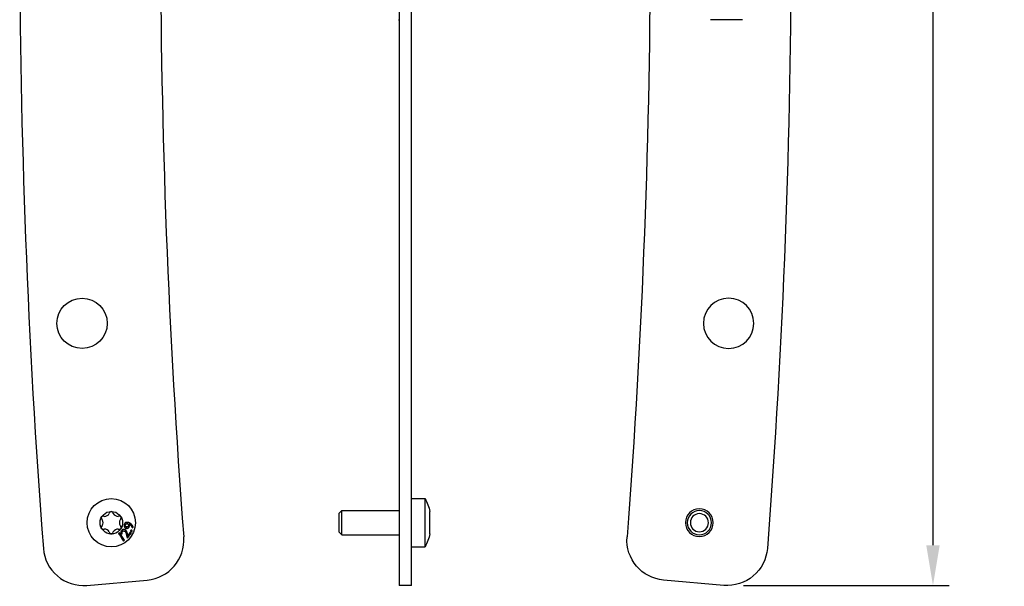
# Model space of a CAD drawing. Units: millimetres. Extents: x -276 to 1488, y -227 to 223.
# Drawn here: x 93 to 337, y -163 to -22 of the extents above; entities that cross this region are included whole.
import ezdxf

# ---------------------------------------------------------------- set-up
doc = ezdxf.new("R2010")
doc.units = ezdxf.units.MM
doc.layers.add('02-CAD-Cotation', color=3, linetype='Continuous')
doc.layers.add('02-Rigging element 2D', color=6, linetype='Continuous')
doc.styles.get("Standard").update_dxf_attribs({"font": 'arial.ttf'})
doc.dimstyles.new('L_Acoustics', dxfattribs={"dimscale": 0, "dimtxt": 2.5, "dimasz": 2.5, "dimexe": 1, "dimexo": 1, "dimgap": 1, "dimtad": 1, "dimdec": 0, "dimlfac": -1, "dimdsep": 46, "dimtxsty": 'Standard', "dimcen": 1, "dimclrd": 256, "dimclre": 256, "dimclrt": 256, "dimadec": 0, "dimazin": 2, "dimtfac": 1, "dimtdec": 0, "dimtofl": 0, "dimtmove": 0, "dimatfit": 3, "dimfxl": 0, "dimtolj": 1, "dimtzin": 0, "dimarcsym": 0})

# ---------------------------------------------------------------- blocks, each defined once
blk = doc.blocks.new('*D19')
at = {"layer": '02-CAD-Cotation', "lineweight": -2, "transparency": 16777216}
for p, q in [((272.5, 163.19), (323.63, 163.19)), ((319.63, 153.19), (319.63, -153.19)), ((272.5, -163.19), (323.63, -163.19))]:
    blk.add_line(p, q, dxfattribs=at)
at = {"layer": '02-CAD-Cotation', "transparency": 16777216}
for points in [[(317.96, 153.19), (321.3, 153.19), (319.63, 163.19)], [(317.96, -153.19), (321.3, -153.19), (319.63, -163.19)]]:
    blk.add_solid(points, dxfattribs=at)
at = {"layer": 'Defpoints', "color": 0, "transparency": 16777216}
for p in [(268.5, 163.19), (268.5, -163.19), (319.63, -163.19)]:
    blk.add_point(p, dxfattribs=at)
at = {"layer": '02-CAD-Cotation', "transparency": 16777216, "char_height": 10, "attachment_point": 5, "rotation": 90}
for s, insert in [('\\A1;[12.8"]', (330.04, 0)), ('\\A1;326', (310.52, 0))]:
    blk.add_mtext(s, dxfattribs=dict(at, insert=insert))

msp = doc.modelspace()

# ---------------------------------------------------------------- linework, layer by layer
at = {"layer": '02-Rigging element 2D', "extrusion": (1, -1.83697e-16, 0)}
for p, q in [((187, 163.19), (187, -163.19)), ((190, -163.19), (190, 163.19)), ((186.8, -22.5), (187, -22.5)), ((190, -163.19), (187, -163.19))]:
    msp.add_line(p, q, dxfattribs=at)
at = {"layer": '02-Rigging element 2D', "color": 241, "extrusion": (0, 0, -1)}
msp.add_line((272.3, -22.5), (264.3, -22.5), dxfattribs=at)
at = {"layer": '02-Rigging element 2D', "color": 241, "extrusion": (1, -1.83697e-16, 0)}
for p, q in [((190, -141.57), (193.4, -141.57)), ((193.4, -153.57), (193.4, -141.57)), ((172, -145.32), (172.75, -144.57)), ((172, -145.32), (172, -149.82)), ((172.75, -150.57), (172.75, -144.57)), ((172.75, -144.57), (187, -144.57)), ((194.6, -150.37), (194.6, -144.77)), ((172, -149.82), (172.75, -150.57)), ((172.75, -150.57), (187, -150.57)), ((190, -153.57), (193.4, -153.57))]:
    msp.add_line(p, q, dxfattribs=at)
at = {"layer": '02-Rigging element 2D', "color": 241}
for p, q in [((113, -146.59), (113.18, -146.86)), ((113.68, -145.99), (113.36, -145.97)), ((115.06, -144.99), (114.91, -145.27)), ((115.92, -145.27), (115.77, -144.99)), ((117.47, -145.97), (117.15, -145.99)), ((117.65, -146.86), (117.83, -146.59)), ((113.18, -148.28), (113, -148.55)), ((113.36, -149.17), (113.68, -149.15)), ((117.15, -149.15), (117.47, -149.17)), ((117.83, -148.55), (117.65, -148.28)), ((114.91, -149.86), (115.06, -150.15)), ((115.77, -150.15), (115.92, -149.86))]:
    msp.add_line(p, q, dxfattribs=at)
at = {"layer": '02-Rigging element 2D'}
msp.add_line((109.37, -163.15), (124.32, -161.85), dxfattribs=at)
at = {"layer": '02-Rigging element 2D', "extrusion": (0, 0, -1)}
msp.add_line((267.63, -163.15), (252.68, -161.85), dxfattribs=at)
at = {"layer": '02-Rigging element 2D', "color": 241}
for centre, radius in [((108.16, -98), 6.25), ((115.42, -147.57), 6), ((115.42, -147.57), 2.8)]:
    msp.add_circle(centre, radius, dxfattribs=at)
at = {"layer": '02-Rigging element 2D', "color": 241, "extrusion": (0, 0, -1)}
for centre, radius in [((-268.84, -98), 6.25), ((-261.58, -147.57), 3.45), ((-261.58, -147.57), 3), ((-261.58, -147.57), 2.25)]:
    msp.add_circle(centre, radius, dxfattribs=at)
at = {"layer": '02-Rigging element 2D'}
for centre, radius, start, end in [((2111.91, 0), 2019.26, 175.62736, 184.37264), ((2111.91, 0), 1984.26, 175.63208, 184.36792), ((123.44, -151.88), 10, 275, 4.3679), ((108.5, -153.19), 10, 184.3726, 275)]:
    msp.add_arc(centre, radius, start, end, dxfattribs=at)
at = {"layer": '02-Rigging element 2D', "extrusion": (0, 0, -1)}
for centre, radius, start, end in [((1734.91, 0), 2019.26, 175.62736, 184.37264), ((1734.91, 0), 1984.26, 175.63208, 184.36792), ((-253.56, -151.88), 10, 275, 4.3679), ((-268.5, -153.19), 10, 184.3726, 275)]:
    msp.add_arc(centre, radius, start, end, dxfattribs=at)
at = {"layer": '02-Rigging element 2D', "color": 241, "extrusion": (-4.93038e-32, -2.22045e-16, -1)}
for start, end in [(151.6788, 167.2091), (192.7909, 208.3212)]:
    msp.add_arc((-182.27, -147.57), 12.65, start, end, dxfattribs=at)
at = {"layer": '02-Rigging element 2D', "color": 241}
for centre, radius, start, end in [((113.34, -146.37), 0.4, 86.8241, 213.1759), ((113.75, -144.69), 1.3, 266.8241, 333.1759), ((115.42, -145.17), 0.4, 26.8241, 153.1759), ((117.08, -144.69), 1.3, 206.8241, 273.1759), ((117.49, -146.37), 0.4, 326.8241, 93.1759), ((113.34, -148.77), 0.4, 146.8241, 273.1759), ((112.09, -147.57), 1.3, 326.8241, 33.1759), ((113.75, -150.45), 1.3, 26.8241, 93.1759), ((117.08, -150.45), 1.3, 86.8241, 153.1759), ((118.74, -147.57), 1.3, 146.8241, 213.1759), ((117.49, -148.77), 0.4, 266.8241, 33.1759), ((115.42, -149.97), 0.4, 206.8241, 333.1759)]:
    msp.add_arc(centre, radius, start, end, dxfattribs=at)
for points, knots in [([(118.95, -149.38), (118.9, -149.34), (118.86, -149.32), (118.84, -149.31), (118.83, -149.31), (118.83, -149.3), (118.83, -149.3), (118.83, -149.3), (118.82, -149.3), (118.81, -149.3), (118.81, -149.29), (118.79, -149.29), (118.78, -149.28), (118.75, -149.27), (118.73, -149.26), (118.71, -149.25), (118.71, -149.25), (118.7, -149.25), (118.7, -149.25), (118.69, -149.24), (118.69, -149.24), (118.67, -149.24), (118.66, -149.23), (118.62, -149.23), (118.6, -149.22), (118.53, -149.22), (118.49, -149.22), (118.43, -149.22), (118.42, -149.23), (118.39, -149.23), (118.38, -149.23), (118.35, -149.24), (118.33, -149.25), (118.26, -149.27), (118.22, -149.3), (118.18, -149.33), (118.17, -149.33), (118.16, -149.34), (118.16, -149.34), (118.15, -149.35), (118.14, -149.36), (118.11, -149.38), (118.09, -149.4), (118.07, -149.42), (118.07, -149.42), (118.07, -149.42), (118.06, -149.42), (118.06, -149.43), (118.06, -149.43), (118.04, -149.44), (118.04, -149.45), (118.01, -149.48), (117.99, -149.5), (117.97, -149.52)], [0, 0, 0, 0, 0.125, 0.125, 0.128906, 0.128906, 0.132812, 0.132812, 0.140625, 0.140625, 0.15625, 0.15625, 0.1875, 0.1875, 0.25, 0.25, 0.257812, 0.257812, 0.265625, 0.265625, 0.28125, 0.28125, 0.3125, 0.3125, 0.375, 0.375, 0.5, 0.5, 0.53125, 0.53125, 0.5625, 0.5625, 0.625, 0.625, 0.75, 0.75, 0.765625, 0.765625, 0.78125, 0.78125, 0.8125, 0.8125, 0.875, 0.875, 0.882813, 0.882813, 0.890625, 0.890625, 0.90625, 0.90625, 0.9375, 0.9375, 1, 1, 1, 1]), ([(118.95, -147.57), (118.95, -147.57), (118.94, -147.57), (118.89, -147.61), (118.85, -147.64), (118.79, -147.69), (118.77, -147.71), (118.74, -147.75), (118.73, -147.78), (118.71, -147.81), (118.7, -147.82), (118.69, -147.84), (118.68, -147.85), (118.67, -147.89), (118.66, -147.92), (118.65, -147.95), (118.65, -147.95), (118.65, -147.95), (118.65, -147.96), (118.64, -147.96), (118.64, -147.97), (118.64, -147.99), (118.63, -148), (118.62, -148.04), (118.61, -148.07), (118.6, -148.1)], [0.4823351, 0.4823351, 0.4823351, 0.4823351, 0.5, 0.5, 0.625, 0.625, 0.6875, 0.6875, 0.75, 0.75, 0.78125, 0.78125, 0.8125, 0.8125, 0.875, 0.875, 0.8828125, 0.8828125, 0.890625, 0.890625, 0.90625, 0.90625, 0.9375, 0.9375, 1, 1, 1, 1]), ([(118.6, -148.1), (118.6, -148.16), (118.6, -148.21), (118.6, -148.25), (118.6, -148.25), (118.6, -148.26), (118.6, -148.26), (118.6, -148.27), (118.6, -148.28), (118.6, -148.3), (118.6, -148.31), (118.6, -148.35), (118.6, -148.37), (118.6, -148.4), (118.61, -148.41), (118.61, -148.42), (118.61, -148.43), (118.61, -148.44), (118.61, -148.46), (118.62, -148.49), (118.63, -148.51), (118.65, -148.58), (118.67, -148.63), (118.72, -148.69), (118.73, -148.71), (118.76, -148.75), (118.77, -148.76), (118.83, -148.81), (118.86, -148.84), (118.91, -148.87), (118.91, -148.87), (118.92, -148.87), (118.92, -148.87), (118.93, -148.87), (118.93, -148.88), (118.95, -148.88), (118.96, -148.89), (118.99, -148.9), (119.01, -148.91), (119.04, -148.92), (119.04, -148.92), (119.04, -148.92), (119.04, -148.92), (119.04, -148.93), (119.05, -148.93), (119.05, -148.93), (119.06, -148.93), (119.07, -148.93), (119.08, -148.94), (119.11, -148.95), (119.14, -148.96), (119.17, -148.97)], [0, 0, 0, 0, 0.125, 0.125, 0.132812, 0.132812, 0.140625, 0.140625, 0.15625, 0.15625, 0.1875, 0.1875, 0.25, 0.25, 0.265625, 0.265625, 0.28125, 0.28125, 0.3125, 0.3125, 0.375, 0.375, 0.5, 0.5, 0.5625, 0.5625, 0.625, 0.625, 0.75, 0.75, 0.757813, 0.757813, 0.765625, 0.765625, 0.78125, 0.78125, 0.8125, 0.8125, 0.875, 0.875, 0.878906, 0.878906, 0.882812, 0.882812, 0.890625, 0.890625, 0.90625, 0.90625, 0.9375, 0.9375, 1, 1, 1, 1]), ([(118.83, -148.16), (118.84, -148.12), (118.86, -148.09), (118.88, -148.04), (118.89, -148.02), (118.9, -148), (118.9, -147.99), (118.91, -147.99), (118.91, -147.99), (118.93, -147.95), (118.95, -147.93), (118.99, -147.89), (119.01, -147.87), (119.05, -147.84), (119.08, -147.83), (119.12, -147.82), (119.14, -147.82), (119.17, -147.81), (119.18, -147.81), (119.19, -147.81), (119.2, -147.81), (119.24, -147.81), (119.3, -147.8), (119.39, -147.8)], [0, 0, 0, 0, 0.125, 0.125, 0.1875, 0.21875, 0.234375, 0.234375, 0.25, 0.25, 0.375, 0.375, 0.5, 0.5, 0.625, 0.625, 0.6875, 0.71875, 0.734375, 0.734375, 0.75, 0.75, 1, 1, 1, 1]), ([(119.15, -148.62), (119.13, -148.62), (119.11, -148.61), (119.09, -148.6), (119.08, -148.6), (119.08, -148.6), (119.08, -148.6), (119.06, -148.59), (119.04, -148.58), (119.02, -148.58), (119.01, -148.57), (119.01, -148.57), (118.95, -148.54), (118.92, -148.51), (118.88, -148.46), (118.87, -148.44), (118.86, -148.4), (118.85, -148.38), (118.85, -148.36), (118.85, -148.35), (118.84, -148.34), (118.84, -148.29), (118.83, -148.23), (118.83, -148.16)], [0, 0, 0, 0, 0.0625, 0.09375, 0.109375, 0.109375, 0.125, 0.125, 0.1875, 0.21875, 0.21875, 0.25, 0.25, 0.5, 0.5, 0.625, 0.625, 0.6875, 0.71875, 0.71875, 0.75, 0.75, 1, 1, 1, 1]), ([(118.88, -148.17), (118.91, -148.09), (118.94, -148.03), (118.97, -147.99), (118.97, -147.99), (118.97, -147.98), (118.97, -147.98), (118.98, -147.97), (118.98, -147.97), (118.98, -147.96), (118.99, -147.95), (119, -147.94), (119.01, -147.92), (119.04, -147.89), (119.06, -147.87), (119.1, -147.85), (119.11, -147.85), (119.14, -147.84), (119.15, -147.83), (119.19, -147.82), (119.22, -147.82), (119.26, -147.81), (119.26, -147.81), (119.26, -147.81), (119.27, -147.81), (119.27, -147.81), (119.27, -147.81), (119.28, -147.81), (119.29, -147.81), (119.31, -147.81), (119.32, -147.81), (119.37, -147.81), (119.41, -147.81), (119.46, -147.81)], [0, 0, 0, 0, 0.25, 0.25, 0.257812, 0.257812, 0.265625, 0.265625, 0.28125, 0.28125, 0.3125, 0.3125, 0.375, 0.375, 0.5, 0.5, 0.5625, 0.5625, 0.625, 0.625, 0.75, 0.75, 0.757812, 0.757812, 0.765625, 0.765625, 0.78125, 0.78125, 0.8125, 0.8125, 0.875, 0.875, 1, 1, 1, 1]), ([(119.21, -148.64), (119.19, -148.63), (119.18, -148.63), (119.16, -148.62), (119.15, -148.62), (119.15, -148.62), (119.14, -148.62), (119.14, -148.62), (119.14, -148.61), (119.14, -148.61), (119.14, -148.61), (119.12, -148.61), (119.11, -148.6), (119.09, -148.6), (119.08, -148.59), (119.07, -148.59), (119.07, -148.59), (119.07, -148.58), (119.06, -148.58), (119.01, -148.56), (118.97, -148.53), (118.94, -148.47), (118.93, -148.45), (118.92, -148.41), (118.91, -148.4), (118.91, -148.38), (118.9, -148.37), (118.9, -148.36), (118.9, -148.36), (118.9, -148.35), (118.9, -148.35), (118.89, -148.3), (118.89, -148.24), (118.88, -148.17)], [0, 0, 0, 0, 0.0625, 0.0625, 0.09375, 0.09375, 0.109375, 0.109375, 0.117188, 0.117188, 0.125, 0.125, 0.1875, 0.1875, 0.21875, 0.21875, 0.234375, 0.234375, 0.25, 0.25, 0.5, 0.5, 0.625, 0.625, 0.6875, 0.6875, 0.71875, 0.71875, 0.734375, 0.734375, 0.75, 0.75, 1, 1, 1, 1]), ([(119.53, -147.49), (119.46, -147.48), (119.41, -147.48), (119.37, -147.48), (119.37, -147.48), (119.37, -147.48), (119.37, -147.48), (119.36, -147.48), (119.36, -147.48), (119.35, -147.48), (119.34, -147.48), (119.32, -147.48), (119.31, -147.48), (119.27, -147.48), (119.24, -147.49), (119.22, -147.49), (119.21, -147.49), (119.21, -147.49), (119.2, -147.49), (119.19, -147.49), (119.19, -147.49), (119.17, -147.5), (119.15, -147.5), (119.11, -147.51), (119.09, -147.51), (119.04, -147.53), (119.02, -147.54), (118.99, -147.55), (118.98, -147.56), (118.96, -147.56), (118.96, -147.57), (118.95, -147.57)], [0, 0, 0, 0, 0.125, 0.125, 0.1289063, 0.1289063, 0.1328125, 0.1328125, 0.140625, 0.140625, 0.15625, 0.15625, 0.1875, 0.1875, 0.25, 0.25, 0.2578125, 0.2578125, 0.265625, 0.265625, 0.28125, 0.28125, 0.3125, 0.3125, 0.375, 0.375, 0.4375, 0.4375, 0.46875, 0.46875, 0.4823351, 0.4823351, 0.4823351, 0.4823351]), ([(119.11, -148.95), (119.15, -148.95), (119.18, -148.95), (119.21, -148.95), (119.22, -148.95), (119.23, -148.95), (119.24, -148.95), (119.24, -148.95), (119.24, -148.95), (119.27, -148.95), (119.3, -148.95), (119.33, -148.94), (119.35, -148.94), (119.36, -148.94), (119.46, -148.92), (119.54, -148.89), (119.65, -148.81), (119.69, -148.78), (119.73, -148.72), (119.75, -148.7), (119.77, -148.67), (119.78, -148.65), (119.79, -148.64), (119.8, -148.61), (119.81, -148.59), (119.82, -148.56), (119.83, -148.54), (119.83, -148.52), (119.84, -148.51), (119.84, -148.51), (119.84, -148.51), (119.84, -148.5), (119.84, -148.5), (119.86, -148.45), (119.88, -148.37)], [0, 0, 0, 0, 0.0625, 0.0625, 0.09375, 0.109375, 0.117187, 0.117187, 0.125, 0.125, 0.1875, 0.21875, 0.21875, 0.25, 0.25, 0.5, 0.5, 0.625, 0.625, 0.6875, 0.71875, 0.71875, 0.75, 0.75, 0.8125, 0.8125, 0.84375, 0.859375, 0.867187, 0.871094, 0.871094, 0.875, 0.875, 1, 1, 1, 1]), ([(119.17, -148.97), (119.24, -148.97), (119.29, -148.97), (119.31, -148.97), (119.31, -148.97), (119.31, -148.97), (119.31, -148.97), (119.32, -148.97), (119.32, -148.97), (119.33, -148.97), (119.34, -148.97), (119.35, -148.97), (119.36, -148.97), (119.4, -148.96), (119.42, -148.96), (119.44, -148.96), (119.45, -148.96), (119.46, -148.95), (119.46, -148.95), (119.48, -148.95), (119.49, -148.95), (119.52, -148.94), (119.54, -148.93), (119.61, -148.9), (119.65, -148.88), (119.76, -148.8), (119.82, -148.73), (119.86, -148.64), (119.86, -148.64), (119.87, -148.63), (119.87, -148.62), (119.88, -148.61), (119.88, -148.6), (119.9, -148.57), (119.9, -148.54), (119.91, -148.52), (119.91, -148.52), (119.91, -148.52), (119.91, -148.52), (119.91, -148.52), (119.91, -148.52), (119.91, -148.52), (119.91, -148.52), (119.92, -148.51), (119.92, -148.51), (119.92, -148.5), (119.92, -148.49), (119.93, -148.46), (119.94, -148.43), (119.96, -148.38)], [0, 0, 0, 0, 0.125, 0.125, 0.128906, 0.128906, 0.132812, 0.132812, 0.140625, 0.140625, 0.15625, 0.15625, 0.1875, 0.1875, 0.25, 0.25, 0.265625, 0.265625, 0.28125, 0.28125, 0.3125, 0.3125, 0.375, 0.375, 0.5, 0.5, 0.75, 0.75, 0.765625, 0.765625, 0.78125, 0.78125, 0.8125, 0.8125, 0.875, 0.875, 0.876953, 0.876953, 0.878906, 0.878906, 0.882812, 0.882812, 0.890625, 0.890625, 0.90625, 0.90625, 0.9375, 0.9375, 1, 1, 1, 1]), ([(119.69, -148.3), (119.67, -148.35), (119.66, -148.38), (119.66, -148.38), (119.66, -148.38), (119.65, -148.39), (119.65, -148.39), (119.65, -148.39), (119.65, -148.39), (119.65, -148.4), (119.65, -148.4), (119.64, -148.41), (119.64, -148.42), (119.63, -148.44), (119.63, -148.45), (119.62, -148.46), (119.62, -148.46), (119.61, -148.47), (119.61, -148.47), (119.61, -148.48), (119.6, -148.49), (119.59, -148.51), (119.58, -148.52), (119.56, -148.55), (119.54, -148.56), (119.49, -148.6), (119.44, -148.61), (119.38, -148.62), (119.37, -148.62), (119.37, -148.63), (119.37, -148.63), (119.36, -148.63), (119.35, -148.63), (119.33, -148.63), (119.31, -148.63), (119.3, -148.63), (119.3, -148.63), (119.3, -148.63), (119.3, -148.63), (119.3, -148.63), (119.29, -148.63), (119.29, -148.63), (119.29, -148.63), (119.28, -148.64), (119.28, -148.64), (119.26, -148.64), (119.24, -148.64), (119.21, -148.64)], [0, 0, 0, 0, 0.125, 0.125, 0.128906, 0.128906, 0.132812, 0.132812, 0.140625, 0.140625, 0.15625, 0.15625, 0.1875, 0.1875, 0.25, 0.25, 0.265625, 0.265625, 0.28125, 0.28125, 0.3125, 0.3125, 0.375, 0.375, 0.5, 0.5, 0.75, 0.75, 0.765625, 0.765625, 0.78125, 0.78125, 0.8125, 0.8125, 0.875, 0.875, 0.878906, 0.878906, 0.882813, 0.882813, 0.890625, 0.890625, 0.90625, 0.90625, 0.9375, 0.9375, 1, 1, 1, 1]), ([(119.46, -147.49), (119.4, -147.48), (119.35, -147.48), (119.31, -147.48), (119.3, -147.48), (119.3, -147.48)], [0, 0, 0, 0, 0.1206958, 0.1206958, 0.1356025, 0.1356025, 0.1356025, 0.1356025]), ([(119.77, -147.57), (119.75, -147.56), (119.71, -147.55), (119.67, -147.54), (119.64, -147.53), (119.63, -147.53), (119.62, -147.52), (119.62, -147.52), (119.62, -147.52), (119.6, -147.52), (119.55, -147.51), (119.46, -147.49)], [0.8327332, 0.8327332, 0.8327332, 0.8327332, 0.8745499, 0.8954583, 0.9059124, 0.9111395, 0.9137531, 0.9137531, 0.9163666, 0.9163666, 1, 1, 1, 1]), ([(119.46, -147.81), (119.49, -147.82), (119.51, -147.82), (119.54, -147.83), (119.56, -147.84), (119.59, -147.85)], [0, 0, 0, 0, 0.5, 0.5, 1, 1, 1, 1]), ([(119.84, -147.57), (119.81, -147.56), (119.79, -147.55), (119.75, -147.54), (119.73, -147.53), (119.7, -147.53), (119.69, -147.52), (119.69, -147.52), (119.69, -147.52), (119.68, -147.52), (119.68, -147.52), (119.68, -147.52), (119.68, -147.52), (119.68, -147.52), (119.67, -147.52), (119.64, -147.51), (119.6, -147.5), (119.53, -147.49)], [0.8327954, 0.8327954, 0.8327954, 0.8327954, 0.875, 0.875, 0.90625, 0.90625, 0.9140625, 0.9140625, 0.9160156, 0.9160156, 0.9179688, 0.9179688, 0.921875, 0.921875, 0.9375, 0.9375, 1, 1, 1, 1]), ([(119.6, -147.86), (119.63, -147.91), (119.65, -147.94), (119.65, -147.96), (119.65, -147.96), (119.65, -147.96), (119.66, -147.96), (119.66, -147.97), (119.66, -147.97), (119.66, -147.98), (119.66, -147.98), (119.67, -148), (119.67, -148.01), (119.68, -148.03), (119.68, -148.05), (119.69, -148.08), (119.69, -148.1), (119.69, -148.14), (119.69, -148.16), (119.69, -148.18), (119.69, -148.18), (119.69, -148.18), (119.69, -148.18), (119.69, -148.19), (119.69, -148.19), (119.69, -148.19), (119.69, -148.19), (119.69, -148.2), (119.69, -148.21), (119.69, -148.24), (119.69, -148.27), (119.69, -148.3)], [0, 0, 0, 0, 0.25, 0.25, 0.257812, 0.257812, 0.265625, 0.265625, 0.28125, 0.28125, 0.3125, 0.3125, 0.375, 0.375, 0.5, 0.5, 0.625, 0.625, 0.75, 0.75, 0.757813, 0.757813, 0.765625, 0.765625, 0.78125, 0.78125, 0.8125, 0.8125, 0.875, 0.875, 1, 1, 1, 1]), ([(120.79, -148.7), (120.79, -148.68), (120.77, -148.65), (120.75, -148.59), (120.74, -148.57), (120.72, -148.54), (120.72, -148.52), (120.7, -148.5), (120.7, -148.49), (120.69, -148.46), (120.66, -148.41), (120.64, -148.37), (120.61, -148.31), (120.59, -148.28), (120.55, -148.22), (120.49, -148.14), (120.43, -148.06), (120.35, -147.96), (120.31, -147.92), (120.21, -147.83), (120.16, -147.79), (120.08, -147.73), (120.06, -147.72), (120, -147.68), (119.94, -147.64), (119.88, -147.62), (119.82, -147.59), (119.79, -147.58), (119.77, -147.57)], [0, 0, 0, 0, 0.0520458, 0.0520458, 0.0780687, 0.0780687, 0.1040917, 0.1040917, 0.1301146, 0.1301146, 0.1561375, 0.2081833, 0.2081833, 0.2602291, 0.2602291, 0.312275, 0.4163666, 0.4163666, 0.5204583, 0.5204583, 0.6245499, 0.6245499, 0.6765957, 0.6765957, 0.7286416, 0.7806874, 0.7806874, 0.8327332, 0.8327332, 0.8327332, 0.8327332]), ([(120.88, -148.72), (120.87, -148.7), (120.87, -148.69), (120.86, -148.66), (120.85, -148.65), (120.84, -148.63), (120.84, -148.62), (120.82, -148.58), (120.81, -148.56), (120.8, -148.53), (120.8, -148.52), (120.79, -148.51), (120.79, -148.51), (120.79, -148.5), (120.79, -148.5), (120.78, -148.5), (120.78, -148.5), (120.76, -148.46), (120.75, -148.42), (120.72, -148.37), (120.71, -148.35), (120.69, -148.33), (120.69, -148.32), (120.68, -148.3), (120.68, -148.3), (120.67, -148.29), (120.67, -148.29), (120.62, -148.21), (120.57, -148.14), (120.5, -148.05), (120.47, -148.02), (120.43, -147.98), (120.42, -147.96), (120.4, -147.94), (120.39, -147.94), (120.38, -147.92), (120.37, -147.92), (120.31, -147.85), (120.25, -147.8), (120.17, -147.74), (120.15, -147.73), (120.13, -147.72), (120.12, -147.71), (120.1, -147.7), (120.09, -147.69), (120.04, -147.67), (120.01, -147.65), (119.94, -147.61), (119.9, -147.59), (119.86, -147.58), (119.85, -147.57), (119.84, -147.57)], [0, 0, 0, 0, 0.03125, 0.03125, 0.046875, 0.046875, 0.0625, 0.0625, 0.09375, 0.09375, 0.109375, 0.109375, 0.1171875, 0.1171875, 0.1210938, 0.1210938, 0.125, 0.125, 0.1875, 0.1875, 0.21875, 0.21875, 0.234375, 0.234375, 0.2421875, 0.2421875, 0.25, 0.25, 0.375, 0.375, 0.4375, 0.4375, 0.46875, 0.46875, 0.484375, 0.484375, 0.5, 0.5, 0.625, 0.625, 0.65625, 0.65625, 0.671875, 0.671875, 0.6875, 0.6875, 0.75, 0.75, 0.8125, 0.8125, 0.8327954, 0.8327954, 0.8327954, 0.8327954]), ([(119.88, -148.37), (119.89, -148.34), (119.89, -148.32), (119.89, -148.29), (119.89, -148.28), (119.89, -148.27), (119.89, -148.27), (119.89, -148.27), (119.89, -148.27), (119.89, -148.23), (119.89, -148.2), (119.89, -148.15), (119.88, -148.13), (119.88, -148.1), (119.88, -148.08), (119.88, -148.07), (119.87, -148.03), (119.86, -148), (119.85, -147.97)], [0, 0, 0, 0, 0.125, 0.125, 0.1875, 0.21875, 0.234375, 0.234375, 0.25, 0.25, 0.5, 0.5, 0.625, 0.6875, 0.6875, 0.75, 0.75, 1, 1, 1, 1]), ([(119.92, -147.97), (120.01, -148.03), (120.09, -148.08), (120.17, -148.15), (120.18, -148.15), (120.2, -148.17), (120.21, -148.18), (120.24, -148.2), (120.25, -148.22), (120.3, -148.27), (120.33, -148.31), (120.37, -148.36), (120.37, -148.36), (120.37, -148.36), (120.37, -148.36), (120.38, -148.37), (120.38, -148.37), (120.39, -148.39), (120.4, -148.4), (120.41, -148.42), (120.43, -148.44), (120.47, -148.51), (120.49, -148.56), (120.52, -148.61), (120.52, -148.61), (120.52, -148.61), (120.52, -148.61), (120.52, -148.62), (120.52, -148.62), (120.53, -148.62), (120.53, -148.63), (120.53, -148.64), (120.54, -148.65), (120.55, -148.68), (120.57, -148.71), (120.59, -148.75), (120.59, -148.76), (120.59, -148.77), (120.6, -148.78), (120.61, -148.8), (120.61, -148.81), (120.63, -148.84), (120.63, -148.86), (120.64, -148.88)], [0, 0, 0, 0, 0.25, 0.25, 0.28125, 0.28125, 0.3125, 0.3125, 0.375, 0.375, 0.5, 0.5, 0.507812, 0.507812, 0.515625, 0.515625, 0.53125, 0.53125, 0.5625, 0.5625, 0.625, 0.625, 0.75, 0.75, 0.753906, 0.753906, 0.757812, 0.757812, 0.765625, 0.765625, 0.78125, 0.78125, 0.8125, 0.8125, 0.875, 0.875, 0.890625, 0.890625, 0.90625, 0.90625, 0.9375, 0.9375, 1, 1, 1, 1]), ([(119.96, -148.38), (119.96, -148.33), (119.96, -148.29), (119.96, -148.28), (119.96, -148.28), (119.96, -148.28), (119.96, -148.27), (119.96, -148.27), (119.96, -148.27), (119.96, -148.26), (119.96, -148.26), (119.96, -148.24), (119.96, -148.23), (119.96, -148.21), (119.96, -148.19), (119.96, -148.16), (119.96, -148.15), (119.95, -148.11), (119.95, -148.09), (119.94, -148.07), (119.94, -148.07), (119.94, -148.06), (119.94, -148.05), (119.94, -148.04), (119.94, -148.03), (119.93, -148.01), (119.93, -147.99), (119.92, -147.97)], [0, 0, 0, 0, 0.25, 0.25, 0.257812, 0.257812, 0.265625, 0.265625, 0.28125, 0.28125, 0.3125, 0.3125, 0.375, 0.375, 0.5, 0.5, 0.625, 0.625, 0.75, 0.75, 0.78125, 0.78125, 0.8125, 0.8125, 0.875, 0.875, 1, 1, 1, 1]), ([(117.19, -150.23), (117.41, -150.55), (117.62, -150.87), (117.94, -151.35), (118.04, -151.51), (118.24, -151.82), (118.34, -151.97), (118.44, -152.13)], [0, 0, 0, 0, 0.5, 0.5, 0.75, 0.75, 1, 1, 1, 1]), ([(118.66, -151.88), (118.41, -151.5), (118.19, -151.15), (117.79, -150.55), (117.61, -150.28), (117.46, -150.05)], [0, 0, 0, 0, 0.5, 0.5, 0.970872, 0.970872, 0.970872, 0.970872]), ([(118.71, -151.95), (118.46, -151.56), (118.23, -151.21), (117.81, -150.57), (117.62, -150.29), (117.46, -150.05)], [0, 0, 0, 0, 0.5, 0.5, 1, 1, 1, 1]), ([(117.97, -149.52), (117.94, -149.57), (117.91, -149.62), (117.89, -149.65), (117.89, -149.66), (117.88, -149.66), (117.88, -149.67), (117.88, -149.68), (117.88, -149.68), (117.87, -149.7), (117.86, -149.71), (117.84, -149.75), (117.84, -149.77), (117.81, -149.84), (117.8, -149.89), (117.79, -149.95), (117.79, -149.95), (117.79, -149.95), (117.79, -149.96), (117.79, -149.97), (117.79, -149.97), (117.79, -149.99), (117.79, -150), (117.78, -150.04), (117.78, -150.07), (117.78, -150.1)], [0, 0, 0, 0, 0.25, 0.25, 0.265625, 0.265625, 0.28125, 0.28125, 0.3125, 0.3125, 0.375, 0.375, 0.5, 0.5, 0.75, 0.75, 0.765625, 0.765625, 0.78125, 0.78125, 0.8125, 0.8125, 0.875, 0.875, 1, 1, 1, 1]), ([(118.06, -150.31), (118.06, -150.28), (118.05, -150.25), (118.05, -150.21), (118.05, -150.19), (118.04, -150.18), (118.04, -150.17), (118.04, -150.17), (118.04, -150.1), (118.04, -150.05), (118.05, -149.99), (118.05, -149.96), (118.06, -149.93), (118.07, -149.91), (118.07, -149.89), (118.08, -149.87), (118.08, -149.87), (118.1, -149.82), (118.12, -149.77), (118.14, -149.72)], [0, 0, 0, 0, 0.125, 0.125, 0.1875, 0.21875, 0.21875, 0.25, 0.25, 0.5, 0.5, 0.625, 0.625, 0.6875, 0.71875, 0.71875, 0.75, 0.75, 1, 1, 1, 1]), ([(118.11, -150.35), (118.1, -150.29), (118.09, -150.24), (118.08, -150.2), (118.08, -150.19), (118.08, -150.19), (118.08, -150.18), (118.08, -150.17), (118.08, -150.17), (118.08, -150.15), (118.08, -150.13), (118.08, -150.1), (118.08, -150.07), (118.09, -150), (118.11, -149.95), (118.13, -149.9), (118.13, -149.89), (118.13, -149.89), (118.13, -149.89), (118.13, -149.88), (118.14, -149.87), (118.14, -149.86), (118.15, -149.84), (118.16, -149.81), (118.17, -149.78), (118.19, -149.75)], [0, 0, 0, 0, 0.25, 0.25, 0.265625, 0.265625, 0.28125, 0.28125, 0.3125, 0.3125, 0.375, 0.375, 0.5, 0.5, 0.75, 0.75, 0.765625, 0.765625, 0.78125, 0.78125, 0.8125, 0.8125, 0.875, 0.875, 1, 1, 1, 1]), ([(118.14, -149.72), (118.17, -149.69), (118.19, -149.67), (118.23, -149.64), (118.24, -149.63), (118.26, -149.62), (118.26, -149.61), (118.27, -149.61), (118.3, -149.59), (118.32, -149.58), (118.37, -149.56), (118.39, -149.56), (118.43, -149.55), (118.46, -149.56), (118.49, -149.56), (118.51, -149.57), (118.53, -149.57), (118.54, -149.58), (118.55, -149.58), (118.56, -149.58), (118.59, -149.6), (118.64, -149.62), (118.71, -149.65)], [0, 0, 0, 0, 0.125, 0.125, 0.1875, 0.21875, 0.21875, 0.25, 0.25, 0.375, 0.375, 0.5, 0.5, 0.625, 0.625, 0.6875, 0.71875, 0.734375, 0.734375, 0.75, 0.75, 1, 1, 1, 1]), ([(118.19, -149.75), (118.24, -149.7), (118.28, -149.66), (118.32, -149.64), (118.33, -149.64), (118.33, -149.63), (118.33, -149.63), (118.34, -149.63), (118.35, -149.62), (118.37, -149.61), (118.38, -149.61), (118.41, -149.59), (118.44, -149.59), (118.47, -149.59), (118.48, -149.59), (118.5, -149.59), (118.52, -149.59), (118.55, -149.6), (118.58, -149.6), (118.61, -149.62), (118.61, -149.62), (118.61, -149.62), (118.61, -149.62), (118.62, -149.62), (118.62, -149.62), (118.63, -149.62), (118.63, -149.63), (118.65, -149.63), (118.66, -149.64), (118.7, -149.66), (118.73, -149.67), (118.76, -149.69)], [0, 0, 0, 0, 0.25, 0.25, 0.265625, 0.265625, 0.28125, 0.28125, 0.3125, 0.3125, 0.375, 0.375, 0.5, 0.5, 0.5625, 0.5625, 0.625, 0.625, 0.75, 0.75, 0.757813, 0.757813, 0.765625, 0.765625, 0.78125, 0.78125, 0.8125, 0.8125, 0.875, 0.875, 1, 1, 1, 1]), ([(118.76, -149.69), (118.84, -149.77), (118.88, -149.82), (118.9, -149.84), (118.9, -149.85), (118.9, -149.85), (118.9, -149.85), (118.9, -149.85), (118.9, -149.85), (118.91, -149.86), (118.91, -149.86), (118.92, -149.87), (118.92, -149.88), (118.94, -149.9), (118.95, -149.92), (118.97, -149.96), (118.99, -149.99), (119.01, -150.02), (119.01, -150.02), (119.02, -150.04), (119.02, -150.04), (119.03, -150.07), (119.04, -150.08), (119.06, -150.13), (119.07, -150.16), (119.08, -150.2), (119.08, -150.2), (119.09, -150.21), (119.09, -150.21), (119.09, -150.21), (119.09, -150.21), (119.09, -150.23), (119.09, -150.23), (119.1, -150.26), (119.11, -150.28), (119.12, -150.31), (119.12, -150.32), (119.13, -150.34), (119.13, -150.35), (119.14, -150.37), (119.14, -150.39), (119.14, -150.4)], [0, 0, 0, 0, 0.25, 0.25, 0.253906, 0.253906, 0.257812, 0.257812, 0.265625, 0.265625, 0.28125, 0.28125, 0.3125, 0.3125, 0.375, 0.375, 0.5, 0.5, 0.53125, 0.53125, 0.5625, 0.5625, 0.625, 0.625, 0.75, 0.75, 0.757813, 0.757813, 0.765625, 0.765625, 0.78125, 0.78125, 0.8125, 0.8125, 0.875, 0.875, 0.90625, 0.90625, 0.9375, 0.9375, 1, 1, 1, 1]), ([(118.9, -149.35), (118.87, -149.33), (118.85, -149.32), (118.82, -149.3), (118.81, -149.29), (118.79, -149.29), (118.79, -149.28), (118.79, -149.28), (118.78, -149.28), (118.78, -149.28), (118.78, -149.28), (118.78, -149.28)], [0, 0, 0, 0, 0.0625, 0.0625, 0.09375, 0.109375, 0.1171875, 0.1171875, 0.125, 0.125, 0.1251521, 0.1251521, 0.1251521, 0.1251521]), ([(119.45, -150.7), (119.44, -150.66), (119.43, -150.6), (119.42, -150.51), (119.41, -150.48), (119.4, -150.43), (119.4, -150.4), (119.39, -150.37), (119.39, -150.35), (119.38, -150.34), (119.38, -150.34), (119.36, -150.24), (119.34, -150.16), (119.32, -150.07), (119.31, -150.05), (119.3, -150.01), (119.3, -150), (119.29, -149.99), (119.29, -149.98), (119.29, -149.98), (119.29, -149.97), (119.29, -149.98), (119.28, -149.94), (119.26, -149.9), (119.25, -149.86), (119.24, -149.84), (119.23, -149.82), (119.23, -149.81), (119.23, -149.8), (119.23, -149.8), (119.2, -149.73), (119.17, -149.68), (119.12, -149.61), (119.1, -149.57), (119.07, -149.53), (119.05, -149.51), (119.04, -149.5), (119.03, -149.49), (119.03, -149.49), (119.03, -149.48), (119.02, -149.47), (118.98, -149.43), (118.9, -149.35)], [0, 0, 0, 0, 0.125, 0.125, 0.1875, 0.1875, 0.21875, 0.234375, 0.242188, 0.242188, 0.25, 0.25, 0.375, 0.375, 0.4375, 0.4375, 0.46875, 0.484375, 0.492188, 0.496094, 0.496094, 0.5, 0.5, 0.5625, 0.5625, 0.59375, 0.609375, 0.617188, 0.617188, 0.625, 0.625, 0.75, 0.75, 0.8125, 0.84375, 0.859375, 0.867188, 0.871094, 0.871094, 0.875, 0.875, 1, 1, 1, 1]), ([(119.51, -150.75), (119.51, -150.71), (119.5, -150.65), (119.48, -150.56), (119.48, -150.53), (119.46, -150.47), (119.46, -150.45), (119.46, -150.43), (119.45, -150.42), (119.45, -150.4), (119.45, -150.4), (119.45, -150.39), (119.45, -150.38), (119.44, -150.37), (119.44, -150.37), (119.44, -150.35), (119.44, -150.35), (119.44, -150.33), (119.43, -150.32), (119.43, -150.29), (119.42, -150.27), (119.41, -150.21), (119.4, -150.17), (119.38, -150.11), (119.37, -150.09), (119.36, -150.05), (119.36, -150.04), (119.36, -150.03), (119.35, -150.03), (119.35, -150.02), (119.35, -150.02), (119.35, -150.02), (119.35, -150.02), (119.35, -150.01), (119.35, -150.01), (119.35, -150.01), (119.35, -150.01), (119.35, -150), (119.35, -150), (119.34, -149.99), (119.34, -149.99), (119.34, -149.97), (119.34, -149.97), (119.33, -149.94), (119.32, -149.92), (119.31, -149.89), (119.3, -149.88), (119.3, -149.86), (119.29, -149.85), (119.29, -149.85), (119.29, -149.84), (119.29, -149.84), (119.29, -149.84), (119.28, -149.83), (119.28, -149.82), (119.28, -149.82), (119.28, -149.81), (119.27, -149.8), (119.27, -149.79), (119.26, -149.77), (119.25, -149.75), (119.23, -149.71), (119.21, -149.69), (119.18, -149.64), (119.17, -149.62), (119.14, -149.58), (119.13, -149.57), (119.11, -149.55), (119.11, -149.54), (119.1, -149.53), (119.1, -149.53), (119.09, -149.52), (119.09, -149.52), (119.09, -149.52), (119.09, -149.52), (119.08, -149.51), (119.08, -149.51), (119.08, -149.51), (119.08, -149.51), (119.08, -149.51), (119.08, -149.51), (119.08, -149.51), (119.07, -149.5), (119.06, -149.49), (119.06, -149.48), (119.02, -149.45), (118.99, -149.42), (118.95, -149.38)], [0, 0, 0, 0, 0.125, 0.125, 0.1875, 0.1875, 0.21875, 0.21875, 0.234375, 0.234375, 0.242188, 0.242188, 0.25, 0.25, 0.257812, 0.257812, 0.265625, 0.265625, 0.28125, 0.28125, 0.3125, 0.3125, 0.375, 0.375, 0.4375, 0.4375, 0.46875, 0.46875, 0.484375, 0.484375, 0.492188, 0.492188, 0.496094, 0.496094, 0.5, 0.5, 0.503906, 0.503906, 0.507812, 0.507812, 0.515625, 0.515625, 0.53125, 0.53125, 0.5625, 0.5625, 0.59375, 0.59375, 0.609375, 0.609375, 0.617187, 0.617187, 0.625, 0.625, 0.632813, 0.632813, 0.640625, 0.640625, 0.65625, 0.65625, 0.6875, 0.6875, 0.75, 0.75, 0.8125, 0.8125, 0.84375, 0.84375, 0.859375, 0.859375, 0.867188, 0.867188, 0.871094, 0.871094, 0.875, 0.875, 0.878906, 0.878906, 0.882812, 0.882812, 0.890625, 0.890625, 0.90625, 0.90625, 0.9375, 0.9375, 1, 1, 1, 1]), ([(119.14, -150.4), (119.16, -150.48), (119.18, -150.56), (119.23, -150.76), (119.24, -150.85), (119.26, -150.93), (119.26, -150.94), (119.27, -150.95), (119.27, -150.95), (119.27, -150.97), (119.27, -150.98), (119.28, -151.01), (119.29, -151.03), (119.3, -151.1), (119.31, -151.14), (119.33, -151.19), (119.33, -151.19), (119.33, -151.2), (119.33, -151.21), (119.33, -151.22), (119.34, -151.23), (119.34, -151.26), (119.35, -151.28), (119.37, -151.35), (119.38, -151.39), (119.39, -151.44)], [0, 0, 0, 0, 0.25, 0.25, 0.5, 0.5, 0.515625, 0.515625, 0.53125, 0.53125, 0.5625, 0.5625, 0.625, 0.625, 0.75, 0.75, 0.765625, 0.765625, 0.78125, 0.78125, 0.8125, 0.8125, 0.875, 0.875, 1, 1, 1, 1]), ([(119.39, -151.44), (119.55, -151.24), (119.71, -151.04), (120.01, -150.64), (120.16, -150.44), (120.32, -150.23)], [0, 0, 0, 0, 0.5, 0.5, 1, 1, 1, 1]), ([(120.23, -149.55), (120.22, -149.59), (120.22, -149.61), (120.21, -149.63), (120.21, -149.64), (120.21, -149.64), (120.21, -149.64), (120.21, -149.65), (120.21, -149.65), (120.21, -149.66), (120.21, -149.67), (120.21, -149.68), (120.22, -149.7), (120.23, -149.73), (120.24, -149.75), (120.26, -149.77), (120.26, -149.77), (120.27, -149.77), (120.27, -149.77), (120.27, -149.77), (120.27, -149.78), (120.28, -149.78), (120.28, -149.78), (120.3, -149.8), (120.31, -149.81), (120.32, -149.82)], [0, 0, 0, 0, 0.25, 0.25, 0.265625, 0.265625, 0.28125, 0.28125, 0.3125, 0.3125, 0.375, 0.375, 0.5, 0.5, 0.75, 0.75, 0.765625, 0.765625, 0.78125, 0.78125, 0.8125, 0.8125, 0.875, 0.875, 1, 1, 1, 1]), ([(120.49, -149.43), (120.47, -149.43), (120.46, -149.42), (120.44, -149.42), (120.43, -149.42), (120.43, -149.42), (120.42, -149.42), (120.42, -149.42), (120.42, -149.42), (120.42, -149.42), (120.42, -149.42), (120.39, -149.42), (120.36, -149.42), (120.33, -149.44), (120.32, -149.44), (120.31, -149.46), (120.3, -149.46), (120.3, -149.47), (120.29, -149.47), (120.29, -149.47), (120.29, -149.47), (120.29, -149.48), (120.28, -149.48), (120.27, -149.5), (120.25, -149.52), (120.23, -149.55)], [0, 0, 0, 0, 0.125, 0.125, 0.1875, 0.1875, 0.21875, 0.21875, 0.234375, 0.234375, 0.25, 0.25, 0.5, 0.5, 0.625, 0.625, 0.6875, 0.6875, 0.71875, 0.71875, 0.734375, 0.734375, 0.75, 0.75, 1, 1, 1, 1]), ([(120.29, -149.79), (120.29, -149.79), (120.3, -149.79), (120.31, -149.79), (120.31, -149.79), (120.32, -149.79), (120.32, -149.79), (120.35, -149.8), (120.37, -149.79), (120.4, -149.78), (120.41, -149.77), (120.43, -149.75), (120.44, -149.74), (120.44, -149.74), (120.45, -149.74), (120.46, -149.72), (120.48, -149.7), (120.5, -149.67)], [0.1223176, 0.1223176, 0.1223176, 0.1223176, 0.125, 0.1875, 0.21875, 0.21875, 0.25, 0.25, 0.5, 0.5, 0.625, 0.6875, 0.71875, 0.71875, 0.75, 0.75, 1, 1, 1, 1]), ([(120.32, -149.82), (120.36, -149.83), (120.38, -149.83), (120.4, -149.83), (120.4, -149.83), (120.41, -149.83), (120.41, -149.83), (120.41, -149.83), (120.42, -149.83), (120.43, -149.83), (120.43, -149.83), (120.45, -149.83), (120.46, -149.82), (120.49, -149.81), (120.51, -149.79), (120.53, -149.77), (120.53, -149.77), (120.53, -149.77), (120.53, -149.76), (120.53, -149.76), (120.54, -149.76), (120.54, -149.75), (120.55, -149.75), (120.56, -149.73), (120.57, -149.72), (120.58, -149.7)], [0, 0, 0, 0, 0.25, 0.25, 0.265625, 0.265625, 0.28125, 0.28125, 0.3125, 0.3125, 0.375, 0.375, 0.5, 0.5, 0.75, 0.75, 0.765625, 0.765625, 0.78125, 0.78125, 0.8125, 0.8125, 0.875, 0.875, 1, 1, 1, 1]), ([(120.5, -149.67), (120.5, -149.65), (120.51, -149.63), (120.51, -149.61), (120.51, -149.6), (120.51, -149.59), (120.52, -149.59), (120.52, -149.59), (120.52, -149.56), (120.52, -149.53), (120.51, -149.5), (120.5, -149.49), (120.48, -149.47), (120.48, -149.46), (120.47, -149.46), (120.47, -149.46), (120.46, -149.45), (120.45, -149.43), (120.43, -149.42)], [0, 0, 0, 0, 0.125, 0.125, 0.1875, 0.21875, 0.21875, 0.25, 0.25, 0.5, 0.5, 0.625, 0.6875, 0.71875, 0.71875, 0.75, 0.75, 0.9245459, 0.9245459, 0.9245459, 0.9245459]), ([(120.58, -149.7), (120.59, -149.66), (120.6, -149.63), (120.6, -149.62), (120.6, -149.61), (120.6, -149.61), (120.6, -149.61), (120.6, -149.6), (120.6, -149.6), (120.6, -149.59), (120.6, -149.58), (120.6, -149.57), (120.59, -149.55), (120.58, -149.52), (120.57, -149.5), (120.55, -149.48), (120.55, -149.48), (120.55, -149.48), (120.55, -149.48), (120.54, -149.48), (120.54, -149.48), (120.54, -149.47), (120.53, -149.47), (120.52, -149.45), (120.5, -149.44), (120.49, -149.43)], [0, 0, 0, 0, 0.25, 0.25, 0.265625, 0.265625, 0.28125, 0.28125, 0.3125, 0.3125, 0.375, 0.375, 0.5, 0.5, 0.75, 0.75, 0.765625, 0.765625, 0.78125, 0.78125, 0.8125, 0.8125, 0.875, 0.875, 1, 1, 1, 1])]:
    msp.add_open_spline(points, degree=3, knots=knots, dxfattribs=at)
for points, degree in [([(118.83, -148.16), (118.88, -148.17)], 1), ([(119.01, -148.91), (119.03, -148.92), (119.07, -148.93), (119.11, -148.95)], 3), ([(119.11, -148.95), (119.17, -148.97)], 1), ([(119.15, -148.62), (119.21, -148.64)], 1), ([(119.39, -147.8), (119.46, -147.81)], 1), ([(119.46, -147.49), (119.53, -147.49)], 1), ([(119.59, -147.85), (119.59, -147.85), (119.6, -147.85), (119.6, -147.86)], 3), ([(119.85, -147.97), (119.92, -147.97)], 1), ([(119.88, -148.37), (119.96, -148.38)], 1), ([(120.62, -148.82), (120.67, -148.78), (120.73, -148.74), (120.79, -148.7)], 3), ([(120.64, -148.88), (120.72, -148.83), (120.8, -148.77), (120.88, -148.72)], 3), ([(120.79, -148.7), (120.88, -148.72)], 1), ([(117.46, -150.05), (117.37, -150.11), (117.28, -150.17), (117.19, -150.23)], 3), ([(117.78, -150.09), (117.87, -150.16), (117.96, -150.23), (118.06, -150.31)], 3), ([(117.78, -150.1), (117.88, -150.18), (117.99, -150.26), (118.11, -150.35)], 3), ([(118.06, -150.31), (118.11, -150.35)], 1), ([(118.14, -149.72), (118.19, -149.75)], 1), ([(118.71, -149.65), (118.76, -149.69)], 1), ([(118.9, -149.35), (118.95, -149.38)], 1), ([(119.36, -151.34), (119.67, -150.95), (119.95, -150.58), (120.24, -150.19)], 3), ([(119.45, -150.7), (119.51, -150.75)], 1), ([(119.5, -150.64), (119.5, -150.64), (119.5, -150.64), (119.5, -150.64)], 3), ([(120.06, -150.03), (119.88, -150.27), (119.7, -150.51), (119.51, -150.75)], 3), ([(120.24, -150.19), (120.18, -150.14), (120.11, -150.09), (120.05, -150.04)], 3), ([(120.32, -150.23), (120.23, -150.16), (120.14, -150.09), (120.06, -150.03)], 3), ([(120.24, -150.19), (120.32, -150.23)], 1), ([(120.5, -149.67), (120.58, -149.7)], 1), ([(118.39, -152.05), (118.48, -152), (118.57, -151.94), (118.66, -151.88)], 3), ([(118.44, -152.13), (118.53, -152.07), (118.62, -152.01), (118.71, -151.95)], 3), ([(118.66, -151.88), (118.71, -151.95)], 1)]:
    msp.add_open_spline(points, degree=degree, dxfattribs=at)

# ---------------------------------------------------------------- dimensions: what is measured, and where the dimension line sits
at = {"layer": '02-CAD-Cotation'}
dim = msp.add_linear_dim(base=(319.63, -163.19), p1=(268.5, 163.19), p2=(268.5, -163.19), angle=90, dimstyle='L_Acoustics', override={"dimscale": 4, "dimpost": '\\X'}, dxfattribs=at)
dim.commit()
dim.dimension.update_dxf_attribs({"geometry": '*D19', "text_midpoint": (319.63, 0)})

doc.saveas('drawing.dxf')
